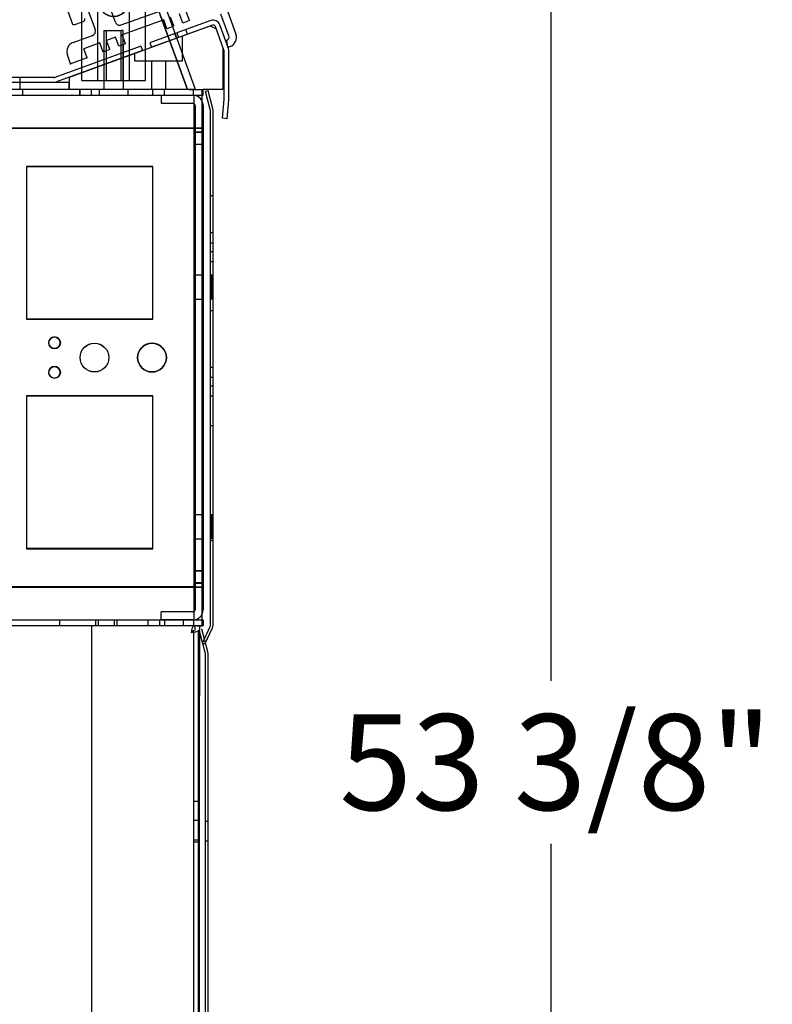
# Model space of a CAD drawing. Units: inches. Extents: x -399 to 444, y -187 to 249.
# Drawn here: x -300 to -290, y 98 to 110 of the extents above; entities that cross this region are included whole.
import ezdxf
from ezdxf.enums import TextEntityAlignment as Align
from ezdxf.lldxf.tags import DXFTag

# ---------------------------------------------------------------- set-up
doc = ezdxf.new("R2010")
doc.units = ezdxf.units.IN
doc.header["$MEASUREMENT"] = 0
for name, color, linetype in [('091631', 7, 'Continuous'), ('DECKPANTOP', 7, 'Continuous'), ('Default', 7, 'Continuous'), ('NEM_Type_40', 7, 'Continuous'), ('PIKE', 7, 'Continuous')]:
    doc.layers.add(name, color=color, linetype=linetype)
doc.styles.add('SEACAD_Arial', font='arial.ttf')
tags = doc.linetypes.add('CENTER2', pattern=[1.125, 0.75, -0.125, 0.125, -0.125]).pattern_tags.tags
tags[10:11] = [DXFTag(74, 4), DXFTag(75, 0), DXFTag(340, '0'), DXFTag(46, 0.0), DXFTag(50, 0.0), DXFTag(44, 0.0), DXFTag(45, 0.0)]
tags[8:9] = [DXFTag(74, 4), DXFTag(75, 0), DXFTag(340, '0'), DXFTag(46, 0.0), DXFTag(50, 0.0), DXFTag(44, 0.0), DXFTag(45, 0.0)]
tags[6:7] = [DXFTag(74, 4), DXFTag(75, 0), DXFTag(340, '0'), DXFTag(46, 0.0), DXFTag(50, 0.0), DXFTag(44, 0.0), DXFTag(45, 0.0)]
tags[4:5] = [DXFTag(74, 4), DXFTag(75, 0), DXFTag(340, '0'), DXFTag(46, 0.0), DXFTag(50, 0.0), DXFTag(44, 0.0), DXFTag(45, 0.0)]
tags = doc.linetypes.add('HIDDEN2', pattern=[0.1875, 0.125, -0.0625]).pattern_tags.tags
tags[6:7] = [DXFTag(74, 4), DXFTag(75, 0), DXFTag(340, '0'), DXFTag(46, 0.0), DXFTag(50, 0.0), DXFTag(44, 0.0), DXFTag(45, 0.0)]
tags[4:5] = [DXFTag(74, 4), DXFTag(75, 0), DXFTag(340, '0'), DXFTag(46, 0.0), DXFTag(50, 0.0), DXFTag(44, 0.0), DXFTag(45, 0.0)]
doc.dimstyles.new('ANSI', dxfattribs={"dimtxt": 1.25, "dimasz": 1.5625, "dimexe": 0.625, "dimexo": 1.875, "dimtad": 0, "dimtih": 1, "dimtoh": 1, "dimdec": 3, "dimzin": 4, "dimdsep": 46, "dimlunit": 5, "dimtxsty": 'SEACAD_Arial', "dimblk1": '_SE_FILLED', "dimblk2": '_SE_FILLED', "dimsah": 1, "dimcen": 0.625, "dimadec": 1, "dimazin": 0, "dimtfac": 1, "dimtdec": 3, "dimtofl": 0, "dimtmove": 0, "dimatfit": 3, "dimfxl": 0, "dimtolj": 1, "dimtzin": 4, "dimarcsym": 0})

# ---------------------------------------------------------------- blocks, each defined once
blk = doc.blocks.new('SE599')
at = {"layer": 'Default', "color": 7, "linetype": 'HIDDEN2'}
blk.add_line((-297.776, 99.788), (-297.767, 99.788), dxfattribs=at)
blk = doc.blocks.new('SE601')
at = {"layer": 'Default', "color": 7, "linetype": 'HIDDEN2'}
blk.add_line((-297.776, 100.04), (-297.767, 100.04), dxfattribs=at)
blk = doc.blocks.new('SE602')
at = {"layer": 'Default', "color": 7, "linetype": 'HIDDEN2'}
blk.add_line((-297.776, 99.759), (-297.767, 99.759), dxfattribs=at)
blk = doc.blocks.new('SE619')
at = {"layer": 'Default', "color": 7, "linetype": 'Continuous'}
blk.add_line((-297.767, 101.634), (-297.767, 81.706), dxfattribs=at)
blk = doc.blocks.new('SE621')
at = {"layer": 'Default', "color": 7, "linetype": 'HIDDEN2'}
blk.add_line((-297.767, 100.288), (-297.776, 100.288), dxfattribs=at)
blk = doc.blocks.new('SE623')
at = {"layer": 'Default', "color": 7, "linetype": 'Continuous'}
blk.add_arc((-297.854, 101.666), 0.0925, 327.5705, 0, dxfattribs=at)
blk = doc.blocks.new('SE624')
at = {"layer": 'Default', "color": 7, "linetype": 'Continuous'}
for p, q in [((-297.762, 102.577), (-297.762, 102.528)), ((-297.762, 102.507), (-297.762, 101.666))]:
    blk.add_line(p, q, dxfattribs=at)
blk = doc.blocks.new('SE625')
at = {"layer": 'Default', "color": 7, "linetype": 'Continuous'}
blk.add_line((-297.824, 102.577), (-297.824, 102.516), dxfattribs=at)
blk = doc.blocks.new('SE648')
at = {"layer": 'Default', "color": 7, "linetype": 'Continuous'}
blk.add_arc((-297.854, 101.666), 0.0925, 339.6141, 0, dxfattribs=at)
blk = doc.blocks.new('SE651')
at = {"layer": 'Default', "color": 7, "linetype": 'Continuous'}
for p, q in [((-300.623, 109.572), (-300.248, 109.572)), ((-297.892, 109.572), (-297.714, 109.572))]:
    blk.add_line(p, q, dxfattribs=at)
at = {"layer": 'Default', "color": 7, "linetype": 'HIDDEN2'}
for p, q in [((-300.248, 109.572), (-300.243, 109.572)), ((-297.897, 109.572), (-297.892, 109.572))]:
    blk.add_line(p, q, dxfattribs=at)
blk = doc.blocks.new('SE652')
at = {"layer": 'Default', "color": 7, "linetype": 'Continuous'}
for p, q in [((-297.733, 109.498), (-297.733, 109.432)), ((-297.733, 102.721), (-297.733, 102.652))]:
    blk.add_line(p, q, dxfattribs=at)
at = {"layer": 'Default', "color": 7, "linetype": 'HIDDEN2'}
blk.add_line((-297.733, 109.432), (-297.733, 102.721), dxfattribs=at)
blk = doc.blocks.new('SE653')
at = {"layer": 'Default', "color": 7, "linetype": 'Continuous'}
for p, q in [((-297.838, 109.498), (-297.838, 109.498)), ((-297.838, 109.391), (-297.838, 109.068)), ((-297.838, 103.084), (-297.838, 102.762)), ((-297.838, 102.655), (-297.838, 102.652))]:
    blk.add_line(p, q, dxfattribs=at)
at = {"layer": 'Default', "color": 7, "linetype": 'HIDDEN2'}
for p, q in [((-297.838, 109.498), (-297.838, 109.391)), ((-297.838, 109.068), (-297.838, 103.084)), ((-297.838, 102.762), (-297.838, 102.655))]:
    blk.add_line(p, q, dxfattribs=at)
blk = doc.blocks.new('SE655')
at = {"layer": 'Default', "color": 7, "linetype": 'HIDDEN2'}
blk.add_line((-298.37, 105.577), (-298.37, 105.576), dxfattribs=at)
blk = doc.blocks.new('SE656')
at = {"layer": 'Default', "color": 7, "linetype": 'HIDDEN2'}
blk.add_line((-300.018, 105.576), (-300.018, 105.577), dxfattribs=at)
blk = doc.blocks.new('SE657')
at = {"layer": 'Default', "color": 7, "linetype": 'HIDDEN2'}
blk.add_line((-300.018, 108.568), (-300.018, 108.569), dxfattribs=at)
blk = doc.blocks.new('SE658')
at = {"layer": 'Default', "color": 7, "linetype": 'HIDDEN2'}
blk.add_line((-298.37, 108.569), (-298.37, 108.568), dxfattribs=at)
blk = doc.blocks.new('SE659')
at = {"layer": 'Default', "color": 7, "linetype": 'HIDDEN2'}
for start, end in [(0, 180), (359.7023, 0)]:
    blk.add_arc((-299.653, 105.885), 0.076, start, end, dxfattribs=at)
at = {"layer": 'Default', "color": 7, "linetype": 'Continuous'}
blk.add_arc((-299.653, 105.885), 0.076, 180, 359.7023, dxfattribs=at)
blk = doc.blocks.new('SE660')
at = {"layer": 'Default', "color": 7, "linetype": 'HIDDEN2'}
for start, end in [(0, 180), (359.7009, 0)]:
    blk.add_arc((-299.653, 106.27), 0.076, start, end, dxfattribs=at)
at = {"layer": 'Default', "color": 7, "linetype": 'Continuous'}
blk.add_arc((-299.653, 106.27), 0.076, 180, 359.7009, dxfattribs=at)
blk = doc.blocks.new('SE661')
at = {"layer": 'Default', "color": 7, "linetype": 'Continuous'}
blk.add_line((-297.85, 109.069), (-297.838, 109.069), dxfattribs=at)
at = {"layer": 'Default', "color": 7, "linetype": 'HIDDEN2'}
blk.add_line((-297.838, 109.069), (-297.82, 109.069), dxfattribs=at)
blk = doc.blocks.new('SE662')
at = {"layer": 'Default', "color": 7, "linetype": 'Continuous'}
blk.add_arc((-297.85, 102.79), 0.03, 270, 292.5561, dxfattribs=at)
at = {"layer": 'Default', "color": 7, "linetype": 'HIDDEN2'}
blk.add_arc((-297.85, 102.79), 0.03, 292.5561, 0, dxfattribs=at)
blk = doc.blocks.new('SE663')
at = {"layer": 'Default', "color": 7, "linetype": 'Continuous'}
blk.add_line((-298.262, 102.759), (-298.262, 102.76), dxfattribs=at)
blk = doc.blocks.new('SE665')
at = {"layer": 'Default', "color": 7, "linetype": 'HIDDEN2'}
blk.add_arc((-297.85, 109.364), 0.135, 30.3427, 90, dxfattribs=at)
at = {"layer": 'Default', "color": 7, "linetype": 'Continuous'}
blk.add_arc((-297.85, 109.364), 0.135, 0, 30.3427, dxfattribs=at)
blk = doc.blocks.new('SE666')
at = {"layer": 'Default', "color": 7, "linetype": 'HIDDEN2'}
blk.add_line((-298.262, 109.499), (-298.262, 109.498), dxfattribs=at)
blk = doc.blocks.new('SE669')
at = {"layer": 'Default', "color": 7, "linetype": 'HIDDEN2'}
blk.add_line((-297.82, 109.364), (-297.82, 109.363), dxfattribs=at)
blk = doc.blocks.new('SE672')
at = {"layer": 'Default', "color": 7, "linetype": 'HIDDEN2'}
blk.add_line((-297.715, 109.364), (-297.715, 109.363), dxfattribs=at)
blk = doc.blocks.new('SE673')
at = {"layer": 'Default', "color": 7, "linetype": 'HIDDEN2'}
for start, end in [(0, 180), (359.8907, 0)]:
    blk.add_arc((-298.381, 106.077), 0.188, start, end, dxfattribs=at)
at = {"layer": 'Default', "color": 7, "linetype": 'Continuous'}
blk.add_arc((-298.381, 106.077), 0.188, 180, 359.8907, dxfattribs=at)
blk = doc.blocks.new('SE674')
at = {"layer": 'Default', "color": 7, "linetype": 'Continuous'}
blk.add_line((-300.393, 109.666), (-300.361, 109.666), dxfattribs=at)
at = {"layer": 'Default', "color": 7, "linetype": 'HIDDEN2'}
blk.add_line((-300.361, 109.666), (-299.467, 109.666), dxfattribs=at)
blk = doc.blocks.new('SE675')
at = {"layer": 'Default', "color": 7, "linetype": 'Continuous'}
blk.add_line((-297.457, 109.572), (-297.714, 109.572), dxfattribs=at)
blk = doc.blocks.new('SE676')
at = {"layer": 'Default', "color": 7, "linetype": 'Continuous'}
blk.add_line((-300.383, 109.728), (-300.393, 109.728), dxfattribs=at)
at = {"layer": 'Default', "color": 7, "linetype": 'HIDDEN2'}
blk.add_line((-299.66, 109.728), (-300.383, 109.728), dxfattribs=at)
blk = doc.blocks.new('SE677')
at = {"layer": 'Default', "color": 7, "linetype": 'HIDDEN2'}
blk.add_line((-298.057, 110.243), (-298.388, 110.123), dxfattribs=at)
at = {"layer": 'Default', "color": 7, "linetype": 'Continuous'}
blk.add_line((-298.036, 110.251), (-298.057, 110.243), dxfattribs=at)
blk = doc.blocks.new('SE678')
at = {"layer": 'Default', "color": 7, "linetype": 'HIDDEN2'}
blk.add_line((-298.078, 110.302), (-298.41, 110.181), dxfattribs=at)
at = {"layer": 'Default', "color": 7, "linetype": 'Continuous'}
blk.add_line((-298.057, 110.309), (-298.078, 110.302), dxfattribs=at)
blk = doc.blocks.new('DMBLK119')
at = {"layer": 'DECKPANTOP', "linetype": 'Continuous'}
for points in [[(-292.921, 125.895), (-293.181, 127.457), (-293.441, 125.895)], [(-292.921, 75.707), (-293.441, 75.707), (-293.181, 74.144)]]:
    blk.add_hatch(color=7, dxfattribs=at).paths.add_polyline_path(points)
at = {"layer": 'DECKPANTOP', "color": 7, "linetype": 'Continuous'}
for p, q in [((-302.888, 127.457), (-292.556, 127.457)), ((-293.181, 127.457), (-293.181, 101.863)), ((-293.181, 99.738), (-293.181, 74.144))]:
    blk.add_line(p, q, dxfattribs=at)
at = {"layer": 'DECKPANTOP', "color": 7, "linetype": 'Continuous', "style": 'SEACAD_Arial'}
blk.add_text('53 3/8"', height=1.25, dxfattribs=at).set_placement((-295.939, 101.426), align=Align.TOP_LEFT)
blk = doc.blocks.new('_SE_FILLED')
at = {"color": 0}
blk.add_line((0, 0), (-1, 0), dxfattribs=at)
blk.add_solid([(0, 0), (-1, -0.1665), (-1, 0.1665), (0, 0)], dxfattribs=at)
blk = doc.blocks.new('SE2252')
at = {"layer": 'NEM_Type_40', "color": 7, "linetype": 'Continuous'}
blk.add_line((-303.41, 124.662), (-297.918, 109.572), dxfattribs=at)
blk = doc.blocks.new('SE2253')
at = {"layer": 'NEM_Type_40', "color": 7, "linetype": 'Continuous'}
blk.add_line((-305.829, 124.978), (-300.459, 110.223), dxfattribs=at)
blk = doc.blocks.new('SE2251')
at = {"layer": 'NEM_Type_40', "color": 7, "linetype": 'Continuous'}
for p, q in [((-300.327, 109.572), (-305.934, 124.978)), ((-300.222, 109.572), (-305.829, 124.978)), ((-297.918, 109.572), (-303.525, 124.978)), ((-297.813, 109.572), (-303.42, 124.978)), ((-300.222, 109.572), (-300.327, 109.572)), ((-297.918, 109.572), (-300.222, 109.572)), ((-297.813, 109.572), (-297.918, 109.572))]:
    blk.add_line(p, q, dxfattribs=at)
at = {"layer": 'NEM_Type_40', "color": 7, "linetype": 'HIDDEN2'}
for p, q in [((-305.722, 124.682), (-300.222, 109.572)), ((-303.417, 124.682), (-297.918, 109.572)), ((-299.088, 111.068), (-299.295, 110.863)), ((-299.088, 111.068), (-298.675, 111.068)), ((-298.468, 110.863), (-298.675, 111.068)), ((-299.295, 109.69), (-299.295, 110.863)), ((-299.088, 109.69), (-299.088, 110.863)), ((-298.675, 109.69), (-298.675, 110.863)), ((-298.468, 109.69), (-298.468, 110.863)), ((-299.006, 109.69), (-299.006, 110.342)), ((-299.006, 110.342), (-298.979, 110.342)), ((-298.979, 110.342), (-298.783, 110.342)), ((-298.979, 110.342), (-298.979, 109.69)), ((-298.783, 109.69), (-298.783, 110.342)), ((-298.756, 110.342), (-298.783, 110.342)), ((-298.756, 109.69), (-298.756, 110.342)), ((-299.295, 109.69), (-299.088, 109.69)), ((-299.088, 109.69), (-298.675, 109.69)), ((-298.675, 109.69), (-298.468, 109.69))]:
    blk.add_line(p, q, dxfattribs=at)
at = {"layer": 'NEM_Type_40', "color": 7, "linetype": 'Continuous'}
blk.add_circle((-298.881, 110.723), 0.197, dxfattribs=at)
at = {"layer": 'NEM_Type_40', "color": 7, "linetype": 'HIDDEN2'}
for centre, radius, start, end in [((-298.852, 110.406), 0.514, 98.3059, 117.3485), ((-298.852, 110.406), 0.514, 98.3059, 117.3485), ((-298.881, 110.723), 0.197, 103.1038, 76.8962), ((-298.911, 110.406), 0.514, 62.6506, 81.695), ((-298.911, 110.406), 0.514, 62.6506, 81.695)]:
    blk.add_arc(centre, radius, start, end, dxfattribs=at)
for points in [[(-299.088, 110.863), (-299.104, 110.879), (-299.121, 110.893), (-299.146, 110.907), (-299.155, 110.911), (-299.173, 110.916), (-299.182, 110.918), (-299.209, 110.918), (-299.227, 110.912), (-299.253, 110.898), (-299.261, 110.892), (-299.278, 110.878), (-299.286, 110.871), (-299.295, 110.863)], [(-299.295, 110.863), (-299.278, 110.879), (-299.262, 110.893), (-299.236, 110.907), (-299.228, 110.911), (-299.21, 110.916), (-299.201, 110.918), (-299.174, 110.918), (-299.156, 110.912), (-299.13, 110.898), (-299.121, 110.892), (-299.104, 110.878), (-299.096, 110.871), (-299.088, 110.863)], [(-298.468, 110.863), (-298.484, 110.879), (-298.501, 110.893), (-298.526, 110.907), (-298.535, 110.911), (-298.553, 110.916), (-298.562, 110.918), (-298.589, 110.918), (-298.607, 110.912), (-298.633, 110.898), (-298.641, 110.892), (-298.658, 110.878), (-298.666, 110.871), (-298.675, 110.863)], [(-298.675, 110.863), (-298.658, 110.879), (-298.642, 110.893), (-298.616, 110.907), (-298.607, 110.911), (-298.59, 110.916), (-298.581, 110.918), (-298.554, 110.918), (-298.536, 110.912), (-298.51, 110.898), (-298.501, 110.892), (-298.484, 110.878), (-298.476, 110.871), (-298.468, 110.863)]]:
    blk.add_open_spline(points, degree=3, knots=[0, 0, 0, 0, 0.25, 0.25, 0.375, 0.375, 0.5, 0.5, 0.75, 0.75, 0.875, 0.875, 1, 1, 1, 1], dxfattribs=at)
for name in ['SE2253', 'SE2252']:
    blk.add_blockref(name, (0, 0))
blk = doc.blocks.new('SE2250')
blk.add_blockref('SE2251', (0, 0))
blk = doc.blocks.new('SE2255')
at = {"layer": 'PIKE', "color": 7, "linetype": 'Continuous'}
for p, q in [((-299.412, 110.422), (-299.794, 111.472)), ((-299.412, 110.422), (-299.794, 111.472)), ((-298.858, 110.45), (-298.965, 110.742)), ((-299.229, 110.646), (-299.122, 110.354)), ((-298.782, 110.414), (-298.307, 110.587)), ((-297.981, 110.439), (-298.024, 110.557)), ((-297.894, 110.471), (-297.936, 110.589)), ((-297.38, 110.273), (-297.482, 110.555)), ((-297.416, 110.645), (-297.288, 110.293)), ((-299.4, 110.416), (-299.412, 110.422)), ((-299.4, 110.416), (-299.412, 110.422)), ((-299.4, 110.416), (-299.276, 110.461)), ((-299.4, 110.416), (-299.276, 110.461)), ((-298.229, 110.482), (-298.771, 110.285)), ((-298.186, 110.365), (-298.229, 110.482)), ((-298.098, 110.397), (-298.141, 110.514)), ((-297.894, 110.471), (-297.981, 110.439)), ((-298.098, 110.397), (-298.186, 110.365)), ((-299.41, 110.185), (-299.158, 110.277)), ((-299.063, 110.179), (-299.269, 110.104)), ((-299.02, 110.061), (-299.063, 110.179)), ((-298.858, 110.253), (-298.976, 110.21)), ((-298.933, 110.093), (-298.976, 110.21)), ((-298.815, 110.136), (-298.858, 110.253)), ((-298.728, 110.167), (-298.815, 110.136)), ((-298.728, 110.167), (-298.771, 110.285)), ((-297.408, 110.215), (-297.407, 110.215)), ((-297.392, 110.122), (-297.408, 110.215)), ((-299.226, 109.986), (-299.269, 110.104)), ((-298.933, 110.093), (-299.02, 110.061)), ((-297.363, 110.132), (-297.392, 110.122)), ((-299.442, 109.908), (-299.485, 110.025)), ((-299.226, 109.986), (-299.442, 109.908))]:
    blk.add_line(p, q, dxfattribs=at)
at = {"layer": 'PIKE', "color": 7, "linetype": 'CENTER2'}
blk.add_arc((-299.286, 110.489), 0.03, 290, 20, dxfattribs=at)
at = {"layer": 'PIKE', "color": 7, "linetype": 'Continuous'}
for centre, radius, start, end in [((-299.286, 110.489), 0.03, 290, 20), ((-298.802, 110.47), 0.06, 200, 290), ((-299.179, 110.333), 0.06, 290, 20), ((-297.405, 110.25), 0.125, 290, 20), ((-299.367, 110.068), 0.125, 110, 200), ((-297.422, 110.258), 0.045, 290, 20)]:
    blk.add_arc(centre, radius, start, end, dxfattribs=at)
blk.add_point((-299.442, 109.908), dxfattribs=at)
blk = doc.blocks.new('SE2271')
at = {"layer": '091631', "color": 7, "linetype": 'Continuous'}
for p, q in [((-297.651, 109.555), (-297.685, 109.546)), ((-297.622, 109.313), (-297.685, 109.546)), ((-297.588, 109.322), (-297.651, 109.555)), ((-297.621, 102.582), (-297.621, 109.305)), ((-297.586, 102.582), (-297.586, 109.305)), ((-297.724, 102.354), (-297.624, 102.569)), ((-297.693, 102.339), (-297.592, 102.554)), ((-297.693, 102.339), (-297.724, 102.354))]:
    blk.add_line(p, q, dxfattribs=at)
at = {"layer": '091631', "color": 7, "linetype": 'HIDDEN2'}
for p, q in [((-297.621, 108.192), (-297.586, 108.192)), ((-297.586, 107.702), (-297.621, 107.702)), ((-297.586, 107.569), (-297.621, 107.569)), ((-297.621, 107.46), (-297.586, 107.46)), ((-297.586, 107.327), (-297.621, 107.327)), ((-297.586, 107.153), (-297.621, 107.153)), ((-297.604, 107.153), (-297.604, 106.841)), ((-297.621, 106.841), (-297.586, 106.841)), ((-297.621, 106.692), (-297.586, 106.692)), ((-297.621, 105.952), (-297.586, 105.952)), ((-297.586, 105.819), (-297.621, 105.819)), ((-297.621, 105.71), (-297.586, 105.71)), ((-297.621, 105.577), (-297.586, 105.577)), ((-297.621, 105.192), (-297.586, 105.192)), ((-297.586, 104.028), (-297.621, 104.028)), ((-297.604, 104.028), (-297.604, 103.716)), ((-297.621, 103.716), (-297.586, 103.716)), ((-297.621, 103.692), (-297.586, 103.692))]:
    blk.add_line(p, q, dxfattribs=at)
at = {"layer": '091631', "color": 7, "linetype": 'Continuous'}
for centre, radius, start, end in [((-297.651, 109.305), 0.03, 0, 15), ((-297.651, 109.305), 0.065, 0, 15), ((-297.651, 102.582), 0.03, 335, 0), ((-297.651, 102.582), 0.065, 335, 0)]:
    blk.add_arc(centre, radius, start, end, dxfattribs=at)

msp = doc.modelspace()

# ---------------------------------------------------------------- linework, layer by layer
at = {"layer": 'Default', "color": 7, "linetype": 'Continuous'}
for p, q in [((-297.6155, 110.4701), (-298.0572, 110.3093)), ((-298.0572, 110.3093), (-298.036, 110.251)), ((-297.5942, 110.4118), (-298.036, 110.251)), ((-297.6248, 110.4007), (-297.5447, 110.3634)), ((-297.4433, 110.0849), (-297.5558, 110.3939)), ((-297.3851, 110.1061), (-297.4975, 110.4151)), ((-297.4567, 110.1216), (-297.4567, 109.5724)), ((-297.4415, 109.4473), (-297.4415, 110.0746)), ((-297.3795, 109.4473), (-297.3795, 110.0746)), ((-297.8967, 109.5724), (-300.2429, 109.5724)), ((-297.8129, 109.5724), (-297.8967, 109.5724)), ((-297.7139, 109.4984), (-297.7139, 109.5724)), ((-300.6229, 109.4984), (-297.7139, 109.4984)), ((-298.2619, 109.4984), (-298.2619, 109.3934)), ((-298.2619, 109.3934), (-297.8499, 109.3934)), ((-297.4633, 109.1969), (-297.4416, 109.4447)), ((-297.4015, 109.1915), (-297.3799, 109.4393)), ((-297.8199, 109.3634), (-297.8199, 109.0684)), ((-297.7149, 109.3634), (-297.7149, 109.0684)), ((-297.4015, 109.1915), (-297.4633, 109.1969)), ((-300.5179, 109.0692), (-297.8499, 109.0692)), ((-297.8499, 109.0684), (-300.5179, 109.0684)), ((-297.7149, 109.0684), (-297.8499, 109.0684)), ((-297.7149, 109.0684), (-297.7149, 103.0843)), ((-300.0179, 108.5684), (-300.0179, 106.5764)), ((-298.3699, 108.5684), (-300.0179, 108.5684)), ((-298.3699, 106.5764), (-298.3699, 108.5684)), ((-298.3699, 106.5771), (-300.0179, 106.5771)), ((-300.0179, 106.5764), (-298.3699, 106.5764)), ((-298.3699, 105.5764), (-300.0179, 105.5764)), ((-300.0179, 105.5764), (-300.0179, 103.5843)), ((-298.3699, 103.5843), (-298.3699, 105.5764)), ((-298.3699, 103.5851), (-300.0179, 103.5851)), ((-300.0179, 103.5843), (-298.3699, 103.5843)), ((-300.5179, 103.0843), (-297.8499, 103.0843)), ((-297.8499, 103.0843), (-297.7149, 103.0843)), ((-297.8199, 103.0843), (-297.8199, 102.7893)), ((-297.7149, 103.0843), (-297.7149, 102.7893)), ((-297.8499, 102.7601), (-298.2619, 102.7601)), ((-297.8499, 102.7593), (-298.2619, 102.7593)), ((-298.2619, 102.6543), (-298.2619, 102.7593)), ((-297.7139, 102.6523), (-300.6229, 102.6523)), ((-297.8499, 102.6543), (-298.2619, 102.6543)), ((-297.7139, 102.6523), (-297.7139, 102.5783)), ((-297.7139, 102.5783), (-300.6229, 102.5783)), ((-299.5155, 102.5757), (-299.5155, 102.5783)), ((-297.7761, 81.7064), (-297.7761, 102.5162)), ((-297.6871, 102.2291), (-297.7668, 102.5267)), ((-297.6533, 102.2382), (-297.733, 102.5357)), ((-297.6861, 80.0673), (-297.6861, 102.2213)), ((-297.6511, 80.0673), (-297.6511, 102.2213))]:
    msp.add_line(p, q, dxfattribs=at)
at = {"layer": 'Default', "color": 7, "linetype": 'HIDDEN2'}
for p, q in [((-299.4567, 109.734), (-297.6248, 110.4007)), ((-298.0611, 110.2419), (-298.0823, 110.3002)), ((-297.9186, 110.2938), (-297.9398, 110.3521)), ((-299.0085, 110.169), (-299.0085, 109.5724)), ((-298.7539, 109.5724), (-298.7539, 110.1696)), ((-298.4096, 110.181), (-298.3884, 110.1228)), ((-297.9834, 109.9474), (-297.9834, 110.2702)), ((-298.527, 110.1386), (-299.6495, 109.73)), ((-298.5057, 110.0803), (-299.6283, 109.6717)), ((-298.6084, 110.0427), (-298.6084, 109.9474)), ((-298.527, 110.1386), (-298.5057, 110.0803)), ((-298.6084, 109.9474), (-297.9834, 109.9474)), ((-298.3897, 109.9474), (-298.3897, 109.5724)), ((-298.2022, 109.5724), (-298.2022, 109.9474)), ((-300.0999, 109.6662), (-300.0999, 109.7282)), ((-300.0999, 109.5724), (-300.0999, 109.6662)), ((-299.4667, 109.6662), (-299.4667, 109.5724)), ((-299.4567, 109.5724), (-299.4567, 109.734)), ((-300.0687, 109.5724), (-300.0687, 109.4984)), ((-299.3268, 109.5724), (-299.3268, 109.4984)), ((-299.3187, 109.4984), (-299.3187, 109.5724)), ((-298.5663, 109.5724), (-299.1962, 109.5724)), ((-299.1708, 109.4984), (-299.1708, 109.5724)), ((-299.0687, 109.5724), (-299.0687, 109.4984)), ((-298.6937, 109.4984), (-298.6937, 109.5724)), ((-298.3739, 109.5724), (-298.3739, 109.4984)), ((-298.2179, 109.4984), (-298.2179, 109.5724)), ((-297.8384, 109.4984), (-297.8384, 109.5724)), ((-297.7334, 109.5724), (-297.7334, 109.4984)), ((-298.2619, 109.4992), (-297.8499, 109.4992)), ((-298.2619, 109.3942), (-297.8499, 109.3942)), ((-297.7334, 109.0164), (-297.8384, 109.0164)), ((-297.8199, 109.0692), (-297.7149, 109.0692)), ((-297.8199, 109.0684), (-297.8199, 103.0843)), ((-297.7149, 109.0122), (-297.8199, 109.0122)), ((-297.7149, 109.0114), (-297.8199, 109.0114)), ((-297.8384, 108.8604), (-297.7334, 108.8604)), ((-297.8199, 108.8602), (-297.7149, 108.8602)), ((-297.8199, 108.8594), (-297.7149, 108.8594)), ((-300.0179, 108.5692), (-298.3699, 108.5692)), ((-297.7334, 107.1527), (-297.8384, 107.1527)), ((-297.8384, 106.8402), (-297.7334, 106.8402)), ((-300.0179, 105.5771), (-298.3699, 105.5771)), ((-297.7334, 104.0277), (-297.8384, 104.0277)), ((-297.8384, 103.7152), (-297.7334, 103.7152)), ((-297.7334, 103.2903), (-297.8384, 103.2903)), ((-297.7149, 103.2941), (-297.8199, 103.2941)), ((-297.7149, 103.2933), (-297.8199, 103.2933)), ((-297.8384, 103.1343), (-297.7334, 103.1343)), ((-297.8199, 103.1421), (-297.7149, 103.1421)), ((-297.8199, 103.1413), (-297.7149, 103.1413)), ((-297.8499, 103.0851), (-300.5179, 103.0851)), ((-297.8199, 103.0851), (-297.8499, 103.0851)), ((-297.8199, 103.0851), (-297.7149, 103.0851)), ((-299.5884, 102.6523), (-299.5884, 102.5783)), ((-299.1189, 102.6523), (-299.1189, 102.5783)), ((-299.0849, 102.6523), (-299.0849, 102.5783)), ((-298.8719, 102.5783), (-298.8719, 102.6523)), ((-298.8379, 102.6523), (-298.8379, 102.5783)), ((-298.4349, 102.6523), (-298.4349, 102.5783)), ((-298.2841, 102.6523), (-298.2841, 102.5783)), ((-297.8499, 102.6551), (-298.2619, 102.6551)), ((-298.2134, 102.5783), (-298.2134, 102.6523)), ((-297.9716, 102.5783), (-297.9716, 102.6523)), ((-297.8384, 102.6523), (-297.8384, 102.5783)), ((-297.7334, 102.6523), (-297.7334, 102.5783)), ((-299.1684, 102.5783), (-299.1684, 81.5703)), ((-297.8381, 81.7064), (-297.8381, 102.5162)), ((-297.7894, 102.5793), (-297.7269, 102.5793)), ((-297.7761, 100.2876), (-297.8381, 100.2876)), ((-297.7761, 100.0397), (-297.8381, 100.0397)), ((-297.6511, 100.0251), (-297.6861, 100.0251)), ((-297.8381, 99.7876), (-297.7761, 99.7876)), ((-297.6861, 99.7751), (-297.6511, 99.7751)), ((-297.7761, 99.7587), (-297.8381, 99.7587))]:
    msp.add_line(p, q, dxfattribs=at)
at = {"layer": 'Default', "color": 7, "linetype": 'Continuous'}
for centre, radius in [((-299.6525, 106.269), 0.076), ((-299.1314, 106.0771), 0.1875), ((-299.1314, 106.0771), 0.1875), ((-299.1314, 106.0764), 0.1875), ((-298.3814, 106.0764), 0.1875), ((-299.6525, 105.8837), 0.076)]:
    msp.add_circle(centre, radius, dxfattribs=at)
at = {"layer": 'Default', "color": 7, "linetype": 'HIDDEN2'}
msp.add_circle((-299.1314, 106.0771), 0.1875, dxfattribs=at)
at = {"layer": 'Default', "color": 7, "linetype": 'Continuous'}
for centre, radius, start, end in [((-297.584, 110.3836), 0.092, 20, 110), ((-297.584, 110.3836), 0.03, 20, 110), ((-297.4715, 110.0746), 0.03, 0, 20), ((-297.4715, 110.0746), 0.092, 0, 20), ((-297.8499, 109.3634), 0.135, 0, 90), ((-297.8499, 109.3634), 0.03, 0, 90), ((-297.4715, 109.4473), 0.03, 355, 0), ((-297.4715, 109.4473), 0.092, 355, 0), ((-297.8499, 102.7893), 0.03, 270, 0), ((-297.8499, 102.7893), 0.135, 270, 0), ((-297.7161, 102.2213), 0.03, 0, 15), ((-297.7161, 102.2213), 0.065, 0, 15)]:
    msp.add_arc(centre, radius, start, end, dxfattribs=at)
at = {"layer": 'Default', "color": 7, "linetype": 'HIDDEN2'}
for centre, radius, start, end in [((-299.6597, 109.7582), 0.03, 270, 290), ((-299.6597, 109.7582), 0.092, 270, 290), ((-297.8499, 109.3642), 0.03, 0, 90), ((-297.8499, 102.7901), 0.135, 270, 0)]:
    msp.add_arc(centre, radius, start, end, dxfattribs=at)
at = {"layer": 'Default', "color": 7, "linetype": 'Continuous'}
for points in [[(-297.8681, 102.4863), (-297.8656, 102.4983), (-297.8631, 102.5104), (-297.8581, 102.5326), (-297.8556, 102.5428), (-297.8506, 102.5599), (-297.8482, 102.5667), (-297.8432, 102.5759), (-297.8407, 102.5783), (-297.8382, 102.5783)], [(-297.8681, 102.4863), (-297.8656, 102.4902), (-297.8631, 102.4941), (-297.8581, 102.5014), (-297.8556, 102.5047), (-297.8506, 102.5103), (-297.8482, 102.5125), (-297.8432, 102.5155), (-297.8407, 102.5163), (-297.8382, 102.5163)], [(-297.7761, 102.5162), (-297.7761, 102.5137), (-297.7785, 102.5112), (-297.7877, 102.5062), (-297.7945, 102.5037), (-297.8115, 102.4987), (-297.8218, 102.4962), (-297.844, 102.4913), (-297.856, 102.4888), (-297.8681, 102.4863)], [(-297.8381, 102.5162), (-297.8381, 102.5137), (-297.8389, 102.5112), (-297.8419, 102.5062), (-297.8441, 102.5037), (-297.8496, 102.4987), (-297.853, 102.4962), (-297.8602, 102.4913), (-297.8642, 102.4888), (-297.8681, 102.4863)]]:
    msp.add_open_spline(points, degree=3, knots=[0, 0, 0, 0, 0.25, 0.25, 0.5, 0.5, 0.75, 0.75, 1, 1, 1, 1], dxfattribs=at)

# ---------------------------------------------------------------- block references
for name in ['SE2250', 'SE678', 'SE677', 'SE676', 'SE674', 'SE651', 'SE675', 'SE666', 'SE665', 'SE653', 'SE652', 'SE669', 'SE672', 'SE661', 'SE657', 'SE658', 'SE660', 'SE673', 'SE659', 'SE656', 'SE655', 'SE663', 'SE662', 'SE625', 'SE624', 'SE623', 'SE648', 'SE619', 'SE621', 'SE601', 'SE599', 'SE602']:
    msp.add_blockref(name, (0, 0))
at = {"layer": '091631'}
msp.add_blockref('SE2271', (0, 0), dxfattribs=at)
at = {"layer": 'PIKE'}
msp.add_blockref('SE2255', (0, 0), dxfattribs=at)

# ---------------------------------------------------------------- dimensions: what is measured, and where the dimension line sits
at = {"layer": 'DECKPANTOP', "color": 7, "linetype": 'Continuous'}
dim = msp.add_linear_dim(base=(-293.181, 74.1443), p1=(-304.7625, 127.4572), p2=(-291.4521, 74.1443), angle=90, text='\\A1;<>', dimstyle='ANSI', override={"dimpost": '"'}, dxfattribs=at)
dim.commit()
dim.dimension.update_dxf_attribs({"geometry": 'DMBLK119', "text_midpoint": (-293.181, 100.8007), "dimtype": 160})

doc.saveas('drawing.dxf')
